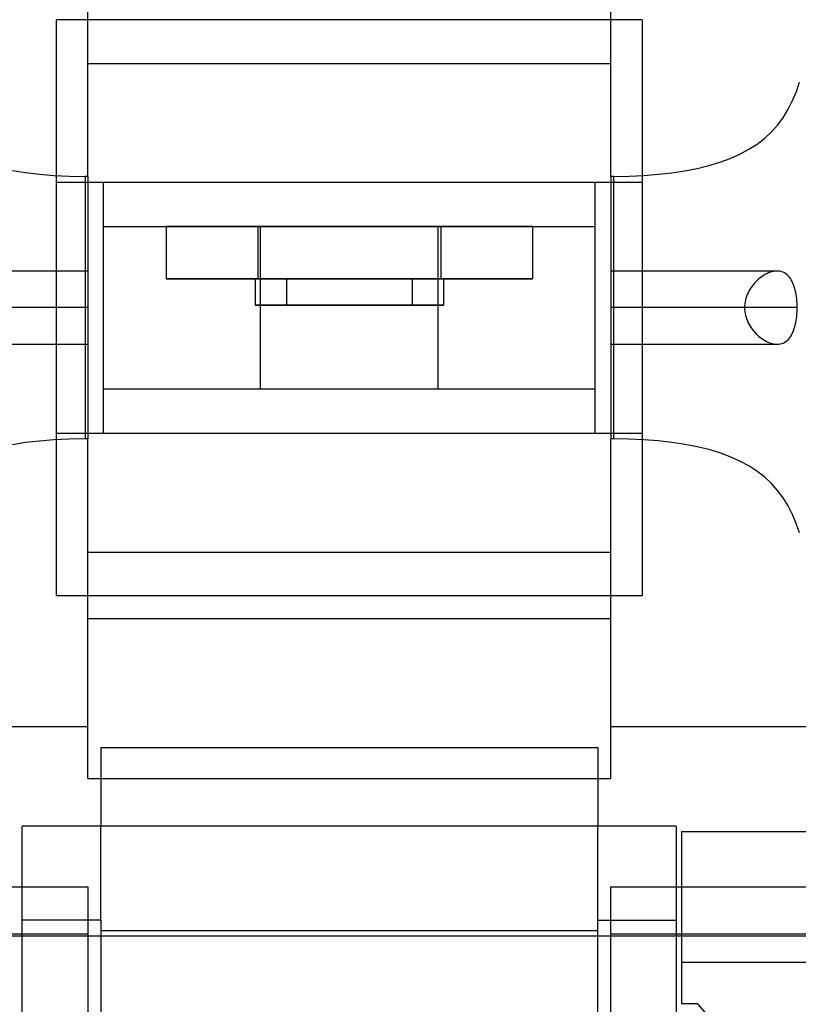
# Model space of a CAD drawing. Units: millimetres. Extents: x -743115 to -370179, y 205051 to 412774.
# Drawn here: x -370379 to -370376, y 205207 to 205211 of the extents above; entities that cross this region are included whole.
import ezdxf

# ---------------------------------------------------------------- set-up
doc = ezdxf.new("R2010")
doc.units = ezdxf.units.MM
doc.header["$LTSCALE"] = 5
doc.layers.add('HIDDEN', color=7, linetype='Continuous')
doc.layers.add('THICK', color=7, linetype='Continuous')

msp = doc.modelspace()

# ---------------------------------------------------------------- linework, layer by layer
at = {"layer": 'HIDDEN', "color": 1}
for p, q in [((-370379.1689, 205210.6943), (-370379.1689, 205210.0506)), ((-370376.8464, 205210.6943), (-370379.1689, 205210.6943)), ((-370376.9708, 205210.6943), (-370379.0445, 205210.6943)), ((-370376.8464, 205210.6943), (-370376.8464, 205210.0506)), ((-370379.1689, 205210.0506), (-370379.1689, 205209.0567)), ((-370379.1689, 205210.0506), (-370379.0445, 205210.0506)), ((-370376.9708, 205210.0506), (-370376.8464, 205210.0506)), ((-370376.8464, 205210.0506), (-370376.8464, 205209.0567)), ((-370378.7335, 205209.8749), (-370378.7335, 205209.6675)), ((-370378.3706, 205209.8749), (-370378.3706, 205209.6675)), ((-370378.3706, 205209.8749), (-370378.3706, 205209.6676)), ((-370377.6448, 205209.8749), (-370377.6448, 205209.6676)), ((-370377.6448, 205209.8749), (-370377.6448, 205209.6675)), ((-370377.2819, 205209.8749), (-370377.2819, 205209.6675)), ((-370379.0445, 205209.6989), (-370379.7035, 205209.6989)), ((-370376.3118, 205209.6989), (-370376.9708, 205209.6989)), ((-370378.3809, 205209.6676), (-370378.3809, 205209.5639)), ((-370377.6448, 205209.6676), (-370378.3706, 205209.6676)), ((-370378.3706, 205209.6675), (-370377.6448, 205209.6675)), ((-370378.2565, 205209.6676), (-370378.2565, 205209.5639)), ((-370377.7588, 205209.6676), (-370377.7588, 205209.5639)), ((-370377.6344, 205209.6676), (-370377.6344, 205209.5639)), ((-370379.0445, 205209.5537), (-370379.5743, 205209.5537)), ((-370379.0445, 205209.5537), (-370379.5743, 205209.5537)), ((-370376.441, 205209.5537), (-370376.9708, 205209.5537)), ((-370376.441, 205209.5537), (-370376.9708, 205209.5537)), ((-370379.7035, 205209.4086), (-370379.0445, 205209.4086)), ((-370376.9708, 205209.4086), (-370376.3118, 205209.4086)), ((-370378.9823, 205209.2322), (-370378.9823, 205209.2322)), ((-370377.033, 205209.2322), (-370377.033, 205209.2322)), ((-370379.1689, 205209.0567), (-370379.1689, 205208.4132)), ((-370379.1689, 205209.0567), (-370379.0445, 205209.0567)), ((-370376.9708, 205209.0567), (-370376.8464, 205209.0567)), ((-370376.8464, 205209.0567), (-370376.8464, 205208.4132)), ((-370379.1689, 205208.4132), (-370376.8464, 205208.4132)), ((-370379.0445, 205208.4132), (-370376.9708, 205208.4132)), ((-370378.9927, 205207.8099), (-370378.9927, 205207.4989)), ((-370378.9927, 205207.8099), (-370378.9927, 205207.8099)), ((-370378.9927, 205207.8099), (-370377.0226, 205207.8099)), ((-370377.0226, 205207.8099), (-370377.0226, 205207.8099)), ((-370377.0226, 205207.8099), (-370377.0226, 205207.4989)), ((-370376.7116, 205207.4989), (-370379.3037, 205207.4989)), ((-370379.3037, 205206.5657), (-370379.3037, 205207.4989)), ((-370379.3037, 205207.4989), (-370379.3037, 205207.4989)), ((-370378.9927, 205207.1256), (-370378.9927, 205207.4989)), ((-370378.9927, 205207.4989), (-370378.9927, 205207.4989)), ((-370377.0226, 205207.4989), (-370377.0226, 205207.4989)), ((-370377.0226, 205207.1256), (-370377.0226, 205207.4989)), ((-370376.7116, 205207.4989), (-370376.7116, 205206.5657)), ((-370376.7116, 205207.4989), (-370376.7116, 205207.4989)), ((-370376.6909, 205207.4781), (-370376.1724, 205207.4781)), ((-370376.6909, 205207.4781), (-370376.6909, 205206.7957)), ((-370376.6909, 205207.4781), (-370376.6909, 205207.4781)), ((-370379.8429, 205207.2583), (-370379.0445, 205207.2583)), ((-370379.0445, 205207.2583), (-370379.0445, 205204.5749)), ((-370376.9708, 205207.2583), (-370376.1724, 205207.2583)), ((-370376.9708, 205204.5749), (-370376.9708, 205207.2583)), ((-370378.9927, 205207.1256), (-370379.3037, 205207.1256)), ((-370378.9927, 205207.1256), (-370378.9927, 205206.4824)), ((-370377.0226, 205207.1256), (-370376.7116, 205207.1256)), ((-370377.0226, 205206.4824), (-370377.0226, 205207.1256)), ((-370379.8429, 205207.0716), (-370379.0445, 205207.0716)), ((-370377.0226, 205207.0841), (-370378.9927, 205207.0841)), ((-370376.9708, 205207.0716), (-370376.1724, 205207.0716)), ((-370376.6909, 205206.9597), (-370376.6909, 205206.9597)), ((-370376.6909, 205206.9597), (-370376.1724, 205206.9597)), ((-370376.6909, 205206.7957), (-370376.6286, 205206.7957)), ((-370376.6909, 205206.7957), (-370376.6909, 205206.7957)), ((-370376.6286, 205206.7957), (-370376.4835, 205206.6298)), ((-370376.6286, 205206.7957), (-370376.6286, 205206.7957))]:
    msp.add_line(p, q, dxfattribs=at)
for centre, major_axis, start_param, end_param in [((-370378.3706, 205209.6676), (0.3629, 0), 1.570796, 3.141593), ((-370378.3706, 205209.6675), (0.3629, 0), 3.141593, 4.712389), ((-370378.0077, 205209.6676), (0.3733, 0), 0, 3.141593), ((-370378.0077, 205209.6676), (0.3733, 0), 3.141593, 6.283185), ((-370378.0077, 205209.6676), (0.2488, 0), 3.141593, 6.283185), ((-370378.0077, 205209.6676), (0.2488, 0), 0, 3.141593), ((-370377.6448, 205209.6676), (0.3629, 0), 0, 1.570796), ((-370377.6448, 205209.6675), (0.3629, 0), -1.570796, 0), ((-370378.0077, 205209.5639), (0.3733, 0), 0, 3.141593), ((-370378.0077, 205209.5639), (0.3733, 0), 3.141593, 6.283185), ((-370378.0077, 205209.5639), (-0.2488, 0), 0, 3.141593), ((-370378.0077, 205209.5639), (-0.2488, 0), 3.141593, 6.283185)]:
    msp.add_ellipse(centre, major_axis=major_axis, ratio=0.000146, start_param=start_param, end_param=end_param, dxfattribs=at)
at = {"layer": 'THICK', "color": 1}
for p, q in [((-370379.0445, 205210.0739), (-370379.0445, 205211.2135)), ((-370376.9708, 205210.0739), (-370376.9708, 205211.2135)), ((-370376.9708, 205210.5197), (-370379.0445, 205210.5197)), ((-370376.2359, 205210.4098), (-370376.2232, 205210.4472)), ((-370376.2677, 205210.3405), (-370376.2507, 205210.3743)), ((-370376.2507, 205210.3743), (-370376.2359, 205210.4098)), ((-370376.2872, 205210.3087), (-370376.2677, 205210.3405)), ((-370376.3094, 205210.2788), (-370376.2872, 205210.3087)), ((-370376.3341, 205210.251), (-370376.3094, 205210.2788)), ((-370376.3913, 205210.2023), (-370376.3614, 205210.2255)), ((-370376.3614, 205210.2255), (-370376.3341, 205210.251)), ((-370376.4594, 205210.1621), (-370376.4239, 205210.1812)), ((-370376.4239, 205210.1812), (-370376.3913, 205210.2023)), ((-370376.5386, 205210.13), (-370376.4976, 205210.1451)), ((-370376.4976, 205210.1451), (-370376.4594, 205210.1621)), ((-370376.6773, 205210.0961), (-370376.6283, 205210.1056)), ((-370376.6283, 205210.1056), (-370376.5821, 205210.1169)), ((-370376.5821, 205210.1169), (-370376.5386, 205210.13)), ((-370379.3426, 205210.0969), (-370379.2906, 205210.0888)), ((-370379.2906, 205210.0888), (-370379.2358, 205210.0824)), ((-370379.2358, 205210.0824), (-370379.1783, 205210.0778)), ((-370379.1783, 205210.0778), (-370379.118, 205210.0749)), ((-370379.118, 205210.0749), (-370379.0549, 205210.0739)), ((-370379.0549, 205210.0739), (-370379.0549, 205209.0336)), ((-370379.0445, 205210.0739), (-370379.0549, 205210.0739)), ((-370379.0445, 205210.0739), (-370379.0445, 205209.0336)), ((-370376.9604, 205210.0739), (-370376.9708, 205210.0739)), ((-370376.9708, 205210.0739), (-370376.9708, 205209.0336)), ((-370376.9604, 205210.0739), (-370376.8989, 205210.0749)), ((-370376.9604, 205210.0739), (-370376.9604, 205209.0336)), ((-370376.8989, 205210.0749), (-370376.8399, 205210.0776)), ((-370376.8399, 205210.0776), (-370376.7832, 205210.0821)), ((-370376.7832, 205210.0821), (-370376.729, 205210.0882)), ((-370376.729, 205210.0882), (-370376.6773, 205210.0961)), ((-370379.0445, 205210.0506), (-370378.9823, 205210.0506)), ((-370378.9823, 205210.0506), (-370377.033, 205210.0506)), ((-370378.9823, 205209.8751), (-370378.9823, 205210.0506)), ((-370377.033, 205210.0506), (-370376.9708, 205210.0506)), ((-370377.033, 205209.8751), (-370377.033, 205210.0506)), ((-370378.9823, 205209.8751), (-370378.9823, 205209.8749)), ((-370378.9823, 205209.8751), (-370377.033, 205209.8751)), ((-370378.9823, 205209.2322), (-370378.9823, 205209.8749)), ((-370378.7335, 205209.875), (-370378.7335, 205209.8749)), ((-370377.6448, 205209.875), (-370378.3706, 205209.875)), ((-370378.3706, 205209.875), (-370378.3706, 205209.8749)), ((-370378.3706, 205209.8749), (-370377.6448, 205209.8749)), ((-370378.36, 205209.2322), (-370378.3602, 205209.8748)), ((-370378.3602, 205209.8748), (-370377.6551, 205209.8748)), ((-370377.6553, 205209.2322), (-370377.6551, 205209.8748)), ((-370377.6448, 205209.875), (-370377.6448, 205209.8749)), ((-370377.2819, 205209.8749), (-370377.2819, 205209.875)), ((-370377.033, 205209.8751), (-370377.033, 205209.8749)), ((-370377.033, 205209.2322), (-370377.033, 205209.8749)), ((-370376.3794, 205209.6715), (-370376.3854, 205209.6665)), ((-370376.3732, 205209.6762), (-370376.3794, 205209.6715)), ((-370376.3667, 205209.6805), (-370376.3732, 205209.6762)), ((-370376.3601, 205209.6845), (-370376.3667, 205209.6805)), ((-370376.3534, 205209.6881), (-370376.3601, 205209.6845)), ((-370376.3466, 205209.6912), (-370376.3534, 205209.6881)), ((-370376.3397, 205209.6938), (-370376.3466, 205209.6912)), ((-370376.3328, 205209.696), (-370376.3397, 205209.6938)), ((-370376.3259, 205209.6975), (-370376.3328, 205209.696)), ((-370376.3191, 205209.6985), (-370376.3259, 205209.6975)), ((-370376.3124, 205209.6989), (-370376.3191, 205209.6985)), ((-370376.306, 205209.6986), (-370376.3124, 205209.6989)), ((-370376.2998, 205209.6978), (-370376.306, 205209.6986)), ((-370376.2938, 205209.6963), (-370376.2998, 205209.6978)), ((-370376.288, 205209.6942), (-370376.2938, 205209.6963)), ((-370376.2825, 205209.6915), (-370376.288, 205209.6942)), ((-370376.2773, 205209.6882), (-370376.2825, 205209.6915)), ((-370376.2724, 205209.6843), (-370376.2773, 205209.6882)), ((-370376.2677, 205209.6799), (-370376.2724, 205209.6843)), ((-370376.2634, 205209.675), (-370376.2677, 205209.6799)), ((-370376.2594, 205209.6696), (-370376.2634, 205209.675)), ((-370376.416, 205209.632), (-370376.4201, 205209.6256)), ((-370376.4116, 205209.6383), (-370376.416, 205209.632)), ((-370376.4069, 205209.6443), (-370376.4116, 205209.6383)), ((-370376.402, 205209.6502), (-370376.4069, 205209.6443)), ((-370376.3967, 205209.6558), (-370376.402, 205209.6502)), ((-370376.3912, 205209.6613), (-370376.3967, 205209.6558)), ((-370376.3854, 205209.6665), (-370376.3912, 205209.6613)), ((-370376.2558, 205209.6637), (-370376.2594, 205209.6696)), ((-370376.2524, 205209.6575), (-370376.2558, 205209.6637)), ((-370376.2493, 205209.6509), (-370376.2524, 205209.6575)), ((-370376.2466, 205209.6439), (-370376.2493, 205209.6509)), ((-370376.2441, 205209.6367), (-370376.2466, 205209.6439)), ((-370376.2418, 205209.6292), (-370376.2441, 205209.6367)), ((-370376.4332, 205209.5982), (-370376.4355, 205209.591)), ((-370376.4304, 205209.6052), (-370376.4332, 205209.5982)), ((-370376.4273, 205209.6122), (-370376.4304, 205209.6052)), ((-370376.4239, 205209.619), (-370376.4273, 205209.6122)), ((-370376.4201, 205209.6256), (-370376.4239, 205209.619)), ((-370376.2399, 205209.6214), (-370376.2418, 205209.6292)), ((-370376.2382, 205209.6135), (-370376.2399, 205209.6214)), ((-370376.2367, 205209.6053), (-370376.2382, 205209.6135)), ((-370376.2355, 205209.597), (-370376.2367, 205209.6053)), ((-370376.2345, 205209.5885), (-370376.2355, 205209.597)), ((-370376.4408, 205209.5613), (-370376.441, 205209.5537)), ((-370376.441, 205209.5537), (-370376.4408, 205209.5459)), ((-370376.2327, 205209.5537), (-370376.441, 205209.5537)), ((-370376.4401, 205209.5688), (-370376.4408, 205209.5613)), ((-370376.439, 205209.5763), (-370376.4401, 205209.5688)), ((-370376.4375, 205209.5837), (-370376.439, 205209.5763)), ((-370376.4355, 205209.591), (-370376.4375, 205209.5837)), ((-370376.2337, 205209.5799), (-370376.2345, 205209.5885)), ((-370376.2331, 205209.5712), (-370376.2337, 205209.5799)), ((-370376.2328, 205209.5625), (-370376.2331, 205209.5712)), ((-370376.2327, 205209.5537), (-370376.2328, 205209.5625)), ((-370376.2328, 205209.545), (-370376.2327, 205209.5537)), ((-370376.4408, 205209.5459), (-370376.44, 205209.5382)), ((-370376.44, 205209.5382), (-370376.4389, 205209.5305)), ((-370376.4389, 205209.5305), (-370376.4372, 205209.5229)), ((-370376.4372, 205209.5229), (-370376.4352, 205209.5154)), ((-370376.4352, 205209.5154), (-370376.4327, 205209.5081)), ((-370376.2355, 205209.5105), (-370376.2345, 205209.519)), ((-370376.2345, 205209.519), (-370376.2337, 205209.5276)), ((-370376.2337, 205209.5276), (-370376.2331, 205209.5363)), ((-370376.2331, 205209.5363), (-370376.2328, 205209.545)), ((-370376.4327, 205209.5081), (-370376.4299, 205209.501)), ((-370376.4299, 205209.501), (-370376.4267, 205209.494)), ((-370376.4267, 205209.494), (-370376.4232, 205209.4872)), ((-370376.4232, 205209.4872), (-370376.4193, 205209.4806)), ((-370376.4193, 205209.4806), (-370376.4151, 205209.4742)), ((-370376.244, 205209.4709), (-370376.2418, 205209.4784)), ((-370376.2418, 205209.4784), (-370376.2399, 205209.4861)), ((-370376.2399, 205209.4861), (-370376.2382, 205209.494)), ((-370376.2382, 205209.494), (-370376.2367, 205209.5022)), ((-370376.2367, 205209.5022), (-370376.2355, 205209.5105)), ((-370376.4151, 205209.4742), (-370376.4106, 205209.4679)), ((-370376.4106, 205209.4679), (-370376.4058, 205209.4618)), ((-370376.4058, 205209.4618), (-370376.4008, 205209.456)), ((-370376.4008, 205209.456), (-370376.3955, 205209.4504)), ((-370376.3955, 205209.4504), (-370376.3899, 205209.445)), ((-370376.3899, 205209.445), (-370376.384, 205209.4398)), ((-370376.384, 205209.4398), (-370376.378, 205209.4349)), ((-370376.2632, 205209.4327), (-370376.2593, 205209.4381)), ((-370376.2593, 205209.4381), (-370376.2556, 205209.444)), ((-370376.2556, 205209.444), (-370376.2523, 205209.4502)), ((-370376.2523, 205209.4502), (-370376.2493, 205209.4568)), ((-370376.2493, 205209.4568), (-370376.2465, 205209.4637)), ((-370376.2465, 205209.4637), (-370376.244, 205209.4709)), ((-370376.378, 205209.4349), (-370376.3717, 205209.4303)), ((-370376.3717, 205209.4303), (-370376.3653, 205209.426)), ((-370376.3653, 205209.426), (-370376.3587, 205209.4222)), ((-370376.3587, 205209.4222), (-370376.352, 205209.4187)), ((-370376.352, 205209.4187), (-370376.3453, 205209.4158)), ((-370376.3453, 205209.4158), (-370376.3386, 205209.4133)), ((-370376.3386, 205209.4133), (-370376.3319, 205209.4113)), ((-370376.3319, 205209.4113), (-370376.3252, 205209.4098)), ((-370376.3252, 205209.4098), (-370376.3186, 205209.4089)), ((-370376.3186, 205209.4089), (-370376.3122, 205209.4086)), ((-370376.3122, 205209.4086), (-370376.3057, 205209.4089)), ((-370376.3057, 205209.4089), (-370376.2995, 205209.4098)), ((-370376.2995, 205209.4098), (-370376.2934, 205209.4113)), ((-370376.2934, 205209.4113), (-370376.2877, 205209.4134)), ((-370376.2877, 205209.4134), (-370376.2822, 205209.4162)), ((-370376.2822, 205209.4162), (-370376.277, 205209.4195)), ((-370376.277, 205209.4195), (-370376.2721, 205209.4234)), ((-370376.2721, 205209.4234), (-370376.2675, 205209.4278)), ((-370376.2675, 205209.4278), (-370376.2632, 205209.4327)), ((-370378.9823, 205209.0567), (-370378.9823, 205209.2322)), ((-370378.36, 205209.2322), (-370377.6553, 205209.2322)), ((-370377.033, 205209.0567), (-370377.033, 205209.2322)), ((-370379.0445, 205209.0567), (-370378.9823, 205209.0567)), ((-370378.9823, 205209.0567), (-370377.033, 205209.0567)), ((-370377.033, 205209.0567), (-370376.9708, 205209.0567)), ((-370379.2906, 205209.0187), (-370379.3426, 205209.0106)), ((-370379.2357, 205209.025), (-370379.2906, 205209.0187)), ((-370379.1782, 205209.0297), (-370379.2357, 205209.025)), ((-370379.1179, 205209.0326), (-370379.1782, 205209.0297)), ((-370379.0549, 205209.0336), (-370379.1179, 205209.0326)), ((-370379.0445, 205209.0336), (-370379.0549, 205209.0336)), ((-370379.0445, 205207.894), (-370379.0445, 205209.0336)), ((-370376.9604, 205209.0336), (-370376.9708, 205209.0336)), ((-370376.9708, 205207.894), (-370376.9708, 205209.0336)), ((-370376.8992, 205209.0326), (-370376.9604, 205209.0336)), ((-370376.8404, 205209.0299), (-370376.8992, 205209.0326)), ((-370376.7839, 205209.0255), (-370376.8404, 205209.0299)), ((-370376.7298, 205209.0193), (-370376.7839, 205209.0255)), ((-370376.6782, 205209.0116), (-370376.7298, 205209.0193)), ((-370376.6293, 205209.0021), (-370376.6782, 205209.0116)), ((-370376.5831, 205208.9909), (-370376.6293, 205209.0021)), ((-370376.5395, 205208.9778), (-370376.5831, 205208.9909)), ((-370376.4985, 205208.9628), (-370376.5395, 205208.9778)), ((-370376.4602, 205208.9458), (-370376.4985, 205208.9628)), ((-370376.4247, 205208.9268), (-370376.4602, 205208.9458)), ((-370376.392, 205208.9057), (-370376.4247, 205208.9268)), ((-370376.362, 205208.8825), (-370376.392, 205208.9057)), ((-370376.3347, 205208.857), (-370376.362, 205208.8825)), ((-370376.3099, 205208.8293), (-370376.3347, 205208.857)), ((-370376.2877, 205208.7995), (-370376.3099, 205208.8293)), ((-370376.2681, 205208.7677), (-370376.2877, 205208.7995)), ((-370376.251, 205208.734), (-370376.2681, 205208.7677)), ((-370376.2362, 205208.6984), (-370376.251, 205208.734)), ((-370376.2235, 205208.6611), (-370376.2362, 205208.6984)), ((-370376.9708, 205208.5833), (-370379.0445, 205208.5833)), ((-370376.9708, 205208.3209), (-370379.0445, 205208.3209)), ((-370379.8429, 205207.894), (-370379.0445, 205207.894)), ((-370379.0445, 205207.6874), (-370379.0445, 205207.894)), ((-370376.9708, 205207.894), (-370376.1724, 205207.894)), ((-370376.9708, 205207.6874), (-370376.9708, 205207.894)), ((-370379.0445, 205207.6874), (-370376.9708, 205207.6874)), ((-370379.8429, 205207.0634), (-370376.1724, 205207.0634))]:
    msp.add_line(p, q, dxfattribs=at)
for centre, major_axis, start_param, end_param in [((-370378.3602, 205209.8749), (0.6221, 0), 3.141593, 4.712389), ((-370378.3706, 205209.875), (0.3629, 0), 1.570796, 3.141593), ((-370378.3706, 205209.8749), (0.3629, 0), 3.141593, 4.712389), ((-370377.6551, 205209.8749), (0.6221, 0), -1.570796, 0), ((-370377.6448, 205209.875), (0.3629, 0), 0, 1.570796), ((-370377.6448, 205209.8749), (0.3629, 0), -1.570796, 0), ((-370378.3602, 205209.2323), (0.6221, 0), 3.141593, 4.712676), ((-370377.6551, 205209.2323), (0.6221, 0), -1.571083, 0)]:
    msp.add_ellipse(centre, major_axis=major_axis, ratio=0.000146, start_param=start_param, end_param=end_param, dxfattribs=at)

doc.saveas('drawing.dxf')
